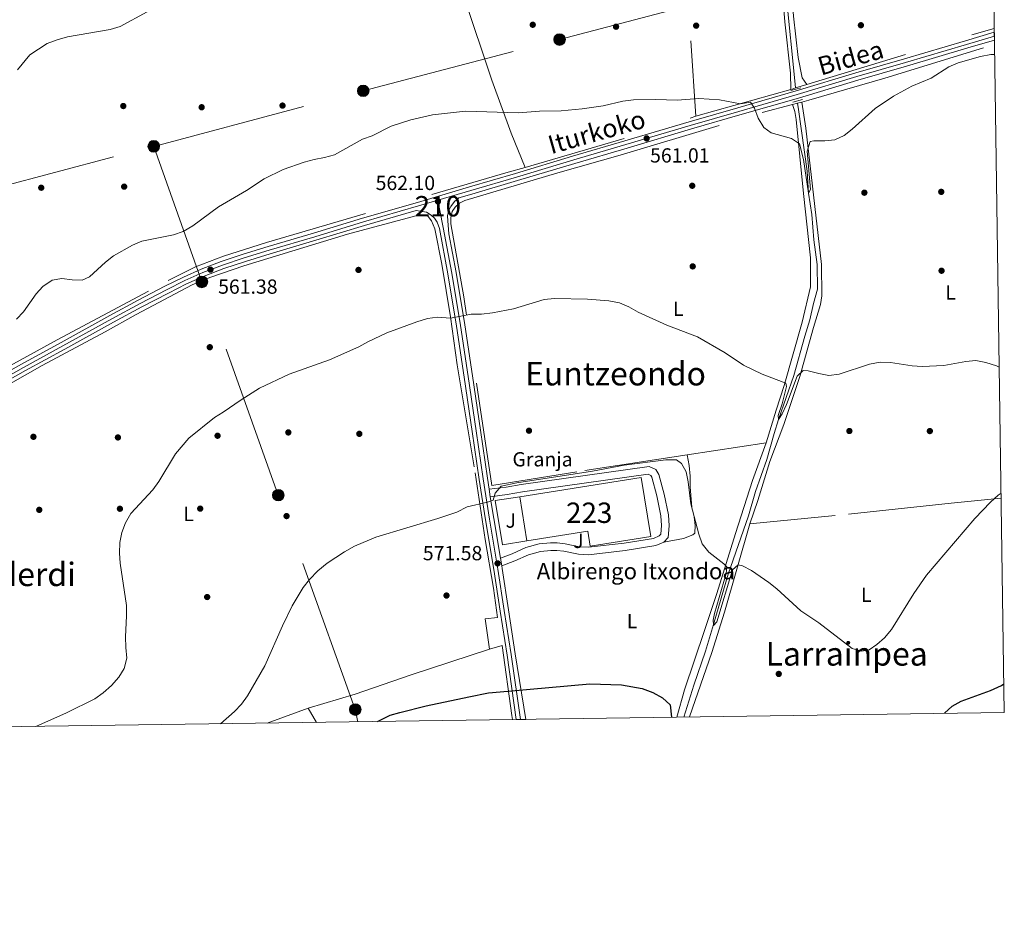
# Model space of a CAD drawing. Extents: x 593437 to 600293, y 761665 to 766388.
# Drawn here: x 599810 to 600293, y 761665 to 762101 of the extents above; entities that cross this region are included whole.
import ezdxf
from ezdxf.enums import TextEntityAlignment as Align

# ---------------------------------------------------------------- set-up
doc = ezdxf.new("R2010")
doc.units = 0
doc.header["$MEASUREMENT"] = 0
for name, pattern in [('DGN Style 2', [84.49052, 50.694312, -33.796208]), ('DGN Style 3', [118.28672800000001, 84.49052, -33.796208]), ('DGN Style 4', [135.26932252, 67.592416, -33.796208, 0.08449052, -33.796208]), ('DGN Style 7', [168.98104000000004, 76.04146800000001, -33.796208, 25.347156, -33.796208])]:
    doc.linetypes.add(name, pattern=pattern)
for name, color, linetype in [('Nivel 11', 7, 'Continuous'), ('Nivel 15', 7, 'Continuous'), ('Nivel 17', 7, 'Continuous'), ('Nivel 19', 7, 'Continuous'), ('Nivel 20', 7, 'Continuous'), ('Nivel 21', 7, 'Continuous'), ('Nivel 23', 7, 'Continuous'), ('Nivel 32', 7, 'Continuous'), ('Nivel 36', 7, 'Continuous'), ('Nivel 37', 7, 'Continuous'), ('Nivel 4', 7, 'Continuous'), ('Nivel 41', 7, 'Continuous'), ('Nivel 44', 7, 'Continuous'), ('Nivel 45', 7, 'Continuous'), ('Nivel 48', 7, 'Continuous'), ('Nivel 49', 7, 'Continuous'), ('Nivel 5', 7, 'Continuous'), ('Nivel 52', 7, 'Continuous'), ('Nivel 54', 7, 'Continuous'), ('Nivel 61', 7, 'Continuous'), ('Nivel 7', 7, 'Continuous')]:
    doc.layers.add(name, color=color, linetype=linetype)
doc.styles.add('Style-arial', font='arial.shx', dxfattribs={"bigfont": 'arialbig.shx'})
doc.styles.add('Style-ariali', font='ariali.shx', dxfattribs={"bigfont": 'arialibig.shx'})
doc.styles.add('Style-arialn', font='arialn.shx', dxfattribs={"bigfont": 'arialnbig.shx'})
doc.styles.add('Style-times', font='times.shx', dxfattribs={"bigfont": 'timesbig.shx'})

# ---------------------------------------------------------------- blocks, each defined once
blk = doc.blocks.new('5PELE')
at = {"layer": 'Nivel 32', "linetype": 'Continuous', "lineweight": 0}
h = blk.add_hatch(color=9, dxfattribs=at)
edge = h.paths.add_edge_path()
edge.add_arc((-0.0001999898813664913, 1.001171767711639e-08), 2.85, 0, 360)
at = {"layer": 'Nivel 32', "color": 8, "linetype": 'Continuous', "lineweight": 0}
blk.add_circle((-0.0001999898813664913, 1.001171767711639e-08, 0.000223342447043251), 2.85, dxfattribs=at)
blk = doc.blocks.new('5PATER')
at = {"layer": 'Nivel 7', "linetype": 'Continuous', "lineweight": 0}
h = blk.add_hatch(color=53, dxfattribs=at)
edge = h.paths.add_edge_path()
edge.add_ellipse((1.001171767711639e-08, 1.001171767711639e-08), major_axis=(-1.095731442945027, -1.110710700472634), ratio=0.9994222409660316, start_angle=0, end_angle=360)
blk = doc.blocks.new('5PERFI')
at = {"layer": 'Nivel 17', "linetype": 'Continuous', "lineweight": 0}
h = blk.add_hatch(color=7, dxfattribs=at)
edge = h.paths.add_edge_path()
edge.add_arc((1.001171767711639e-08, 1.001171767711639e-08), 1.55999999938624, 315.0000000018422, 675.0000000018422)

msp = doc.modelspace()

# ---------------------------------------------------------------- linework, layer by layer
at = {"layer": 'Nivel 11', "color": 142, "linetype": 'DGN Style 3', "lineweight": 13}
for points in [[(600190.7239999999, 762067.743, 559.046), (600190.267, 762071.2579999999, 558.883), (600184.321, 762131.0120000001, 557.301), (600182.8, 762148.5730000001, 557.115), (600181.854, 762168.757, 556.463), (600181.156, 762186.4410000001, 556.463), (600176.97, 762231.014, 555.533), (600175.889, 762243.486, 555), (600175.381, 762256.3219999999, 554.72), (600171.176, 762313.8840000001, 553.511), (600171.2250000001, 762328.189, 552.022)], [(600135.956, 761759.159, 572.682), (600140.871, 761774.7779999999, 572.309), (600146.608, 761791.496, 571.0070000000001), (600150.469, 761804.6400000001, 570), (600157.6570000001, 761829.257, 569.441), (600167.5530000001, 761857.9040000001, 567.859), (600170.98, 761869.8630000001, 567.208), (600176.5360000001, 761885.544, 566.743), (600180.145, 761898.2039999999, 566.091), (600182.3940000001, 761905.1059999999, 565), (600189.861, 761926.736, 564.441), (600195.1669999999, 761946.0449999999, 563.697), (600197.655, 761954.038, 562.952), (600199.533, 761962.06, 562.58), (600201.3829999999, 761969.0150000001, 561.929), (600201.2110000001, 761981.2420000001, 561.65), (600199.729, 761993.253, 561.091), (600198.6429999999, 762005.662, 560.998), (600197.061, 762016.2309999999, 560), (600196.3119999999, 762026.871, 559.72), (600192.088, 762057.2650000001, 559.441), (600191.692, 762060.294, 559.277)]]:
    msp.add_polyline3d(points, dxfattribs=at)
at = {"layer": 'Nivel 15', "color": 1, "linetype": 'Continuous', "lineweight": 13, "elevation": 575.2090000000001, "flags": 128}
msp.add_lwpolyline([(600058.967, 761845.5800000001), (600055.5050000001, 761867.229)], dxfattribs=at)
at = {"layer": 'Nivel 15', "color": 1, "linetype": 'Continuous', "lineweight": 13}
msp.add_polyline3d([(600055.5050000001, 761867.229, 575.2090000000001), (600115.041, 761876.743, 574.837), (600119.6880000001, 761847.662, 574.9300000000001), (600090.013, 761842.9199999999, 574.9300000000001), (600088.824, 761850.355, 575.302), (600058.967, 761845.5800000001, 575.2090000000001)], dxfattribs=at)
at = {"layer": 'Nivel 20', "color": 7, "linetype": 'DGN Style 2', "lineweight": 0, "extrusion": (0.001394124431353305, -0.009235200018332706, 0.9999563827976156), "elevation": -5641.733670260915, "flags": 128}
msp.add_lwpolyline([(600194.8237696029, 762049.8063562952), (600253.0255973209, 762067.5801142638), (600286.7575045875, 762077.3285299886)], dxfattribs=at)
at = {"layer": 'Nivel 20', "color": 7, "linetype": 'DGN Style 2', "lineweight": 0, "extrusion": (-0.001339519487535748, -0.0004089911230477078, 0.999999019206421), "elevation": -556.2486617381578, "flags": 128}
msp.add_lwpolyline([(600190.9348594067, 762067.5792361845), (600196.3978652218, 762069.2472363238)], dxfattribs=at)
at = {"layer": 'Nivel 20', "color": 7, "linetype": 'DGN Style 2', "lineweight": 0, "extrusion": (0.02192119411451462, 0.006192480885824332, 0.9997405235505223), "elevation": 18435.19520377656, "flags": 128}
msp.add_lwpolyline([(570206.3427769783, -784487.9800138106), (570206.3427769782, -784536.4016784348)], dxfattribs=at)
at = {"layer": 'Nivel 20', "color": 7, "linetype": 'DGN Style 2', "lineweight": 0, "extrusion": (0.2173063797751691, -0.714744132619112, 0.6647697061355634), "elevation": -413886.3037163888, "flags": 128}
msp.add_lwpolyline([(795909.813445701, 369050.3919258997), (795910.4629060896, 369050.3731854794), (795912.3134456954, 369050.3758626824)], dxfattribs=at)
at = {"layer": 'Nivel 20', "color": 7, "linetype": 'DGN Style 2', "lineweight": 0, "extrusion": (-0.003665457468910866, -0.0009804306898382952, 0.9999928015626943), "elevation": -2387.039451729996, "flags": 128}
msp.add_lwpolyline([(600187.166985142, 762057.6389351471), (600189.7130046929, 762058.3199354743)], dxfattribs=at)
at = {"layer": 'Nivel 20', "color": 7, "linetype": 'DGN Style 2', "lineweight": 0, "extrusion": (-0.003684007276284573, -0.00098737213772089, 0.9999927265668735), "elevation": -2403.462735822426, "flags": 128}
msp.add_lwpolyline([(600189.6824814703, 762058.2923546901), (600191.7084971941, 762058.8353549549)], dxfattribs=at)
at = {"layer": 'Nivel 20', "color": 7, "linetype": 'DGN Style 2', "lineweight": 0, "extrusion": (-0.1530198655742961, 0.5565752024395416, 0.8165837157138316), "elevation": 332764.3816876475, "flags": 128}
msp.add_lwpolyline([(-780599.237736641, -469777.1479797559), (-780653.323172423, -469778.1198677279), (-780686.5840607816, -469779.5699037928)], dxfattribs=at)
at = {"layer": 'Nivel 20', "color": 7, "linetype": 'DGN Style 2', "lineweight": 0, "extrusion": (0.03132547165422837, 0.004802491663901603, 0.9994976992967309), "elevation": 23026.32172720388, "flags": 128}
msp.add_lwpolyline([(662144.7577733598, -708327.6822396934), (662144.7577733598, -708288.3656631638)], dxfattribs=at)
at = {"layer": 'Nivel 20', "color": 7, "linetype": 'DGN Style 2', "lineweight": 0}
for points in [[(600065.064, 762166.872, 556.883), (600094.5149999999, 762169.875, 556.976), (600133.051, 762173.4110000001, 556.418), (600139.337, 762090.879, 559.116), (600141.743, 762053.8659999999, 560.513)], [(600193.7180000001, 762060.837, 560.097), (600197.1240000001, 762061.7490000001, 560.112), (600234.399, 762072.5700000001, 559.647), (600288.2350000001, 762089.118, 559.647)], [(600137.4709999999, 761887.783, 568.058), (600083.4880000001, 761879.507, 569.79), (600041.8160000001, 761872.7960000001, 569.79), (600028.013, 761965.378, 564.5790000000001), (600021.7069999999, 762001.135, 562.346), (600021.672, 762004.2450000001, 562.346), (600022.338, 762007.0819999999, 562.346), (600023.7679999999, 762009.2180000001, 562.346), (600025.8999999999, 762011.2039999999, 562.346), (600028.52, 762012.6100000001, 562.346), (600074.176, 762026.0970000001, 562.159), (600104.6229999999, 762034.804, 561.601), (600174.3260000001, 762055.646, 560.019), (600189.146, 762059.6130000001, 560.0790000000001)], [(599680.1229999999, 761879.0150000001, 558.279), (599687.0009999999, 761867.8970000001, 557.721), (599695.048, 761870.013, 557.628), (599717.5009999999, 761882.061, 558.186), (599737.7309999999, 761893.253, 558.558), (599783.7339999999, 761918.632, 560.2330000000001), (599804.054, 761930.6159999999, 560.606), (599828.7010000001, 761944.192, 560.9780000000001), (599883.1140000001, 761973.243, 561.2570000000001), (599896.4890000001, 761980.003, 561.35), (599910.172, 761985.2380000001, 561.2570000000001), (599931.2320000001, 761992.0090000001, 561.443), (600049.791, 762026.4040000001, 562.001), (600058.0460000001, 762028.804, 561.9110000000001)], [(599795.135, 761916.8430000001, 560.135), (599821.335, 761931.55, 560.972), (599852.1370000001, 761948.0630000001, 561.438), (599867.4299999999, 761956.685, 561.8100000000001), (599894.8500000001, 761971.2420000001, 561.8100000000001), (599903.4739999999, 761974.8230000001, 561.8100000000001), (599920.2660000001, 761980.52, 561.8100000000001), (599943.764, 761987.7520000001, 561.8100000000001), (599971.0419999999, 761995.966, 561.996), (600006.915, 762005.7479999999, 562.089), (600008.6540000001, 762005.568, 562.089), (600010.6070000001, 762004.656, 562.182), (600012.1950000001, 762002.646, 562.182), (600013.817, 761998.7150000001, 562.368), (600017.29, 761981.2790000001, 563.206), (600021.5989999999, 761955.429, 564.694), (600024.8360000001, 761932.0160000001, 566.462), (600033.547, 761879.0050000001, 569.347), (600038.476, 761846.325, 571.022), (600042.5689999999, 761822.426, 572.418), (600044.6030000001, 761808.067, 573.069), (600038.4450000001, 761807.2960000001, 573.162), (600040.663, 761792.5109999999, 573.535)], [(600058.967, 761845.5800000001, 571.859), (600047.047, 761843.5789999999, 571.859), (600043.446, 761865.406, 570.928), (600055.5050000001, 761867.229, 570.928)], [(600291.4979999999, 761866.585, 569.823), (600266.9809999999, 761864.1170000001, 568.673), (600210.1229999999, 761858.0530000001, 567.277), (600168.264, 761853.8840000001, 568.735)], [(600040.663, 761792.5109999999, 573.535), (600046.881, 761794.2579999999, 573.628), (600051.5989999999, 761759.993, 575.489), (600051.8740000001, 761757.949, 575.652)], [(599951.746, 761763.506, 572.851), (599974.787, 761770.371, 573.223), (600002.2749999999, 761779.9580000001, 573.595), (600040.663, 761792.5109999999, 573.535)]]:
    msp.add_polyline3d(points, dxfattribs=at)
at = {"layer": 'Nivel 21', "color": 1, "linetype": 'DGN Style 2', "lineweight": 0, "elevation": 559.825, "flags": 128}
for points in [[(600193.2010000001, 762067.787), (600188.385, 762066.4990000001)], [(600189.3700000001, 762060.798), (600194.125, 762062.0249999999)]]:
    msp.add_lwpolyline(points, dxfattribs=at)
at = {"layer": 'Nivel 21', "color": 7, "linetype": 'Continuous', "lineweight": 0, "extrusion": (-0.007828496991870935, 0.05012718936520175, 0.9987121604953018), "elevation": 34061.99099207803, "flags": 128}
msp.add_lwpolyline([(-710412.6209675604, -659276.0798402512), (-710412.6209675607, -659279.7656728574)], dxfattribs=at)
at = {"layer": 'Nivel 21', "color": 7, "linetype": 'Continuous', "lineweight": 0, "extrusion": (0.1658367128271107, 0.07672103764792941, 0.9831643133581097), "elevation": 158520.3649255546, "flags": 128}
msp.add_lwpolyline([(439485.5433007525, -849808.8024066286), (439504.57674017, -849814.0726603167), (439515.0093102311, -849817.1045611924)], dxfattribs=at)
at = {"layer": 'Nivel 21', "color": 7, "linetype": 'Continuous', "lineweight": 0, "extrusion": (-0.008138834158353434, 0.04810376540953214, 0.9988091845452601), "elevation": 32334.27432837016, "flags": 128}
msp.add_lwpolyline([(-718729.0045960431, -650253.3998363656), (-718729.0045960431, -650257.1508029075)], dxfattribs=at)
at = {"layer": 'Nivel 21', "color": 7, "linetype": 'Continuous', "lineweight": 0}
for points in [[(600288.1470000001, 762095.131, 559.3820000000001), (600274.041, 762090.953, 559.4250000000001), (600244.051, 762082.064, 559.7040000000001), (600220.186, 762075.1059999999, 559.611), (600191.0190000001, 762066.3400000001, 559.797), (600162.3999999999, 762058.094, 560.2620000000001), (600138.5660000001, 762051.196, 560.634), (600107.0220000001, 762041.756, 561.193), (600081.3899999999, 762034.277, 561.751), (600053.3500000001, 762025.879, 562.123), (600030.888, 762019.288, 562.216), (600005.348, 762011.656, 562.03), (599978.314, 762003.8700000001, 562.03), (599954.419, 761996.6059999999, 561.658), (599932.0789999999, 761990.0160000001, 561.565), (599919.858, 761986.186, 561.472), (599909.0689999999, 761982.632, 561.379), (599899.318, 761978.9280000001, 561.379), (599890.5419999999, 761974.9809999999, 561.2860000000001), (599881.493, 761970.4839999999, 561.193), (599868.453, 761963.604, 561.1), (599854.56, 761956.142, 561.1), (599830.584, 761942.963, 560.821), (599811.2679999999, 761932.3530000001, 560.541), (599790.4299999999, 761920.612, 560.076)], [(600288.2039999999, 762091.274, 559.385), (600275.095, 762087.392, 559.4250000000001), (600245.098, 762078.5009999999, 559.7040000000001), (600221.24, 762071.5449999999, 559.611), (600192.067, 762062.7779999999, 559.797), (600163.4299999999, 762054.5260000001, 560.2620000000001), (600139.6140000001, 762047.6340000001, 560.634), (600108.074, 762038.1950000001, 561.193), (600082.442, 762030.716, 561.751), (600054.405, 762022.3189999999, 562.123), (600031.942, 762015.727, 562.216), (600025.6259999999, 762013.8400000001, 562.17), (600023.402, 762012.037, 562.17), (600021.6680000001, 762009.6869999999, 562.17), (600020.604, 762007.3670000001, 562.263), (600020.1200000001, 762004.9880000001, 562.263), (600020.185, 762002.5800000001, 562.263), (600020.726, 761996.162, 562.892), (600024.223, 761977.2590000001, 563.828), (600028.5120000001, 761951.524, 565.224), (600032.2749999999, 761926.584, 566.619), (600036.253, 761899.8940000001, 568.201), (600039.611, 761876.3740000001, 569.4110000000001), (600040.469, 761870.8759999999, 569.694)], [(600053.7949999999, 761757.977, 575.553), (600049.233, 761789.5590000001, 574.064), (600045.8759999999, 761811.111, 572.854), (600042.7960000001, 761831.4750000001, 571.644), (600038.672, 761855.862, 570.4350000000001), (600035.5619999999, 761875.7690000001, 569.4110000000001), (600032.202, 761899.3030000001, 568.201), (600028.227, 761925.977, 566.619), (600024.469, 761950.8829999999, 565.224), (600020.1910000001, 761976.551, 563.828), (600016.0700000001, 761998.834, 562.711), (600015.0590000001, 762002.003, 562.525), (600013.6540000001, 762003.892, 562.525), (600011.9739999999, 762005.4439999999, 562.339), (600009.807, 762006.8430000001, 562.339), (600004.7139999999, 762007.6089999999, 562.03), (599979.3670000001, 762000.3090000001, 562.03), (599955.4839999999, 761993.0490000001, 561.658), (599933.159, 761986.463, 561.565), (599920.994, 761982.6499999999, 561.472), (599910.3090000001, 761979.131, 561.379), (599900.74, 761975.496, 561.379), (599892.1300000001, 761971.6240000001, 561.2860000000001), (599883.185, 761967.179, 561.193), (599870.1969999999, 761960.3260000001, 561.1), (599856.3319999999, 761952.879, 561.1), (599832.372, 761939.7080000001, 560.821), (599813.0730000001, 761929.108, 560.541), (599792.233, 761917.3659999999, 560.076)], [(600041.037, 761867.2390000001, 569.694), (600049.3670000001, 761868.352, 570.5120000000001), (600056.7690000001, 761869.642, 570.8100000000001), (600118.477, 761878.2509999999, 570.159), (600119.7, 761877.7390000001, 570.159), (600120.28, 761876.7760000001, 570.159), (600122.706, 761867.7309999999, 570.493), (600124.6710000001, 761857.922, 570.624), (600124.9880000001, 761853.064, 570.624), (600124.6140000001, 761848.854, 570.5310000000001), (600123.896, 761848.071, 570.624), (600121.104, 761846.81, 570.717), (600106.649, 761844.52, 570.986), (600089.0970000001, 761842.442, 570.996), (600084.7110000001, 761842.6840000001, 570.996), (600077.6699999999, 761844.203, 570.996), (600073.8500000001, 761844.5689999999, 571.089), (600070.476, 761844.598, 571.182), (600064.996, 761844.06, 571.333), (600058.4909999999, 761842.263, 571.499), (600051.6769999999, 761839.1950000001, 571.65), (600046.0009999999, 761837.0689999999, 571.581)], [(600058.388, 761758.0430000001, 575.553), (600053.281, 761790.166, 574.064), (600049.922, 761811.7320000001, 572.854), (600046.838, 761832.122, 571.644), (600046.6259999999, 761833.375, 571.581)]]:
    msp.add_polyline3d(points, dxfattribs=at)
at = {"layer": 'Nivel 21', "color": 7, "linetype": 'DGN Style 3', "lineweight": 0}
for points in [[(600040.469, 761870.8759999999, 569.694), (600048.808, 761871.9890000001, 570.5120000000001), (600056.199, 761873.2779999999, 570.8100000000001), (600118.9680000001, 761882.0349999999, 570.159), (600122.2320000001, 761880.6680000001, 570.159), (600123.7, 761878.23, 570.159), (600126.291, 761868.5700000001, 570.493), (600128.327, 761858.406, 570.624), (600128.6780000001, 761853.021, 570.624), (600128.169, 761847.288, 570.5310000000001), (600126.0989999999, 761845.0290000001, 570.624)], [(600126.0989999999, 761845.0290000001, 570.624), (600122.1680000001, 761843.254, 570.717), (600107.1540000001, 761840.8759999999, 570.986), (600089.213, 761838.7509999999, 570.996), (600084.219, 761839.027, 570.996), (600077.105, 761840.5619999999, 570.996), (600073.659, 761840.892, 571.089), (600070.6410000001, 761840.9180000001, 571.182), (600065.6710000001, 761840.4299999999, 571.333), (600059.744, 761838.7930000001, 571.499), (600053.0789999999, 761835.7920000001, 571.65), (600046.6259999999, 761833.375, 571.581)]]:
    msp.add_polyline3d(points, dxfattribs=at)
at = {"layer": 'Nivel 23', "color": 7, "linetype": 'DGN Style 4', "lineweight": 0}
for points in [[(600015.375, 762012.6980000001, 562.1), (600031.419, 762017.493, 562.216), (600053.882, 762024.084, 562.123), (600081.9199999999, 762032.4809999999, 561.751), (600107.5519999999, 762039.96, 561.193), (600139.094, 762049.3999999999, 560.634), (600162.919, 762056.2949999999, 560.2620000000001), (600191.547, 762064.544, 559.797), (600220.717, 762073.31, 559.611), (600244.578, 762080.267, 559.7040000000001), (600274.5719999999, 762089.158, 559.4250000000001), (600288.176, 762093.1869999999, 559.384)], [(600015.375, 762012.6980000001, 562.1), (600005.875, 762009.8589999999, 562.078), (599978.845, 762002.074, 562.03), (599954.956, 761994.8119999999, 561.658), (599932.6229999999, 761988.2239999999, 561.565), (599920.4299999999, 761984.4029999999, 561.472), (599909.6939999999, 761980.8670000001, 561.379), (599900.034, 761977.1969999999, 561.379), (599891.342, 761973.288, 561.2860000000001), (599882.3459999999, 761968.817, 561.193), (599869.3319999999, 761961.9510000001, 561.1), (599855.453, 761954.497, 561.1), (599831.4850000001, 761941.3219999999, 560.821), (599812.1780000001, 761930.717, 560.541), (599791.3389999999, 761918.9750000001, 560.076), (599756.6640000001, 761899.983, 559.4250000000001), (599731.405, 761885.9469999999, 558.773), (599698.494, 761868.0549999999, 557.939), (599684.8219999999, 761860.3400000001, 557.73)], [(600055.794, 761758.0050000001, 575.566), (600051.1950000001, 761789.8530000001, 574.064), (600047.837, 761811.412, 572.854), (600044.7550000001, 761831.788, 571.644), (600040.6300000001, 761856.1799999999, 570.4350000000001), (600037.524, 761876.0619999999, 569.4110000000001), (600034.165, 761899.5889999999, 568.201), (600030.189, 761926.271, 566.619), (600026.4280000001, 761951.1939999999, 565.224), (600022.145, 761976.8940000001, 563.828), (600017.9979999999, 761999.317, 562.628), (600017.7320000001, 762000.148, 562.5500000000001), (600015.375, 762012.6980000001, 562.1)]]:
    msp.add_polyline3d(points, dxfattribs=at)
at = {"layer": 'Nivel 32', "color": 6, "linetype": 'DGN Style 7', "lineweight": 0}
for points in [[(599876.0279999999, 762039.119, 558.0360000000001), (599978.712, 762066.354, 558.368), (600074.997, 762091.506, 558.682), (600188.4709999999, 762121.6540000001, 557.85), (600287.3770000001, 762147.6440000001, 558.2040000000001)], [(599424.111, 761919.443, 559.846), (599515.7919999999, 761944.0390000001, 559.683), (599603.756, 761967.287, 557.718), (599670.6880000001, 761985.1670000001, 557.348), (599782.73, 762014.521, 557.5), (599876.0279999999, 762039.119, 558.0360000000001)], [(599976.044, 761756.858, 574.522), (599974.8430000001, 761762.861, 574.024), (599937.0900000001, 761868.013, 567.487), (599899.632, 761972.6200000001, 561.482), (599876.0279999999, 762039.119, 558.0360000000001)]]:
    msp.add_polyline3d(points, dxfattribs=at)
at = {"layer": 'Nivel 36', "color": 92, "linetype": 'Continuous', "lineweight": 0, "extrusion": (-0.08167178088921438, -0.02967994550866274, 0.9962172559441977), "elevation": -71037.5428406966, "flags": 128}
msp.add_lwpolyline([(-511039.2919194868, 820964.9263531612), (-511039.2919194868, 820986.3423843996)], dxfattribs=at)
at = {"layer": 'Nivel 36', "color": 92, "linetype": 'Continuous', "lineweight": 0, "extrusion": (0.03602453197714169, -0.06092474467204149, 0.9974920594082313), "elevation": -24225.85192128609, "flags": 128}
msp.add_lwpolyline([(904146.17981567, 349512.3150670757), (904146.17981567, 349504.2335131411)], dxfattribs=at)
at = {"layer": 'Nivel 36', "color": 92, "linetype": 'Continuous', "lineweight": 0}
for points in [[(600167.0349999999, 762320.341, 553.905), (600168.1359999999, 762317.811, 553.905), (600168.848, 762310.9210000001, 553.905), (600169.9650000001, 762298.604, 554.556), (600172.4299999999, 762262.2930000001, 555.207), (600174.7250000001, 762237.2620000001, 555.486), (600175.5989999999, 762223.6640000001, 555.486), (600178.5830000001, 762187.017, 556.231), (600181.5830000001, 762139.5160000001, 557.533), (600184.2749999999, 762114.517, 557.999), (600185.3940000001, 762100.2790000001, 558.278), (600188.1769999999, 762075.0660000001, 559.301), (600188.3289999999, 762067.0260000001, 559.41)], [(600196.1869999999, 762069.4110000001, 559.4060000000001), (600194.0160000001, 762072.7609999999, 559.219), (600191.8970000001, 762082.6370000001, 558.94), (600189.7010000001, 762102.9410000001, 558.568), (600188.7050000001, 762115.838, 558.196), (600189.1240000001, 762121.327, 557.917), (600186.118, 762132.5430000001, 557.6370000000001), (600185.462, 762142.605, 557.3580000000001), (600185.108, 762155.075, 557.265), (600185.308, 762163.4909999999, 557.0790000000001), (600181.395, 762209.5889999999, 556.056), (600178.6529999999, 762247.669, 555.497), (600177.774, 762263.95, 555.311), (600175.2180000001, 762300.3530000001, 554.195), (600174.4439999999, 762307.7920000001, 553.915), (600174.8670000001, 762310.385, 553.915), (600177.2110000001, 762312.584, 553.915)], [(600058.0460000001, 762028.804, 561.9110000000001), (600051.342, 762045.564, 560.794), (600041.727, 762071.5279999999, 559.119), (600028.064, 762112.854, 557.723), (600022.429, 762130.646, 557.95)], [(600168.264, 761853.8840000001, 568.735), (600172.21, 761865.476, 567.99), (600178.156, 761884.604, 567.525), (600184.9280000001, 761902.666, 566.501), (600192.7280000001, 761926.2779999999, 565.105), (600199.4299999999, 761950.2250000001, 564.1750000000001), (600202.98, 761961.6030000001, 563.4300000000001), (600203.5830000001, 761965.7509999999, 563.337), (600203.3759999999, 761981.2409999999, 562.5), (600195.7720000001, 762048.098, 559.801), (600193.7180000001, 762060.837, 560.097)], [(600176.314, 761893.7380000001, 566.812), (600181.1680000001, 761909.723, 566.16), (600185.1429999999, 761921.865, 565.416), (600193.8770000001, 761952.949, 563.741), (600197.967, 761970.183, 562.624), (600197.9750000001, 761984.514, 562.159), (600194.5419999999, 762016.007, 561.042), (600191.04, 762052.317, 559.739), (600190.3019999999, 762056.25, 559.646), (600189.146, 762059.6130000001, 560.0790000000001)], [(600132.531, 761759.1100000001, 574.721), (600136.321, 761772.5320000001, 573.511), (600146.064, 761801.575, 571.557), (600152.104, 761819.757, 571.091), (600161.206, 761849.226, 569.23), (600169.551, 761875.1880000001, 567.928), (600176.314, 761893.7380000001, 566.812)], [(600137.4709999999, 761887.783, 568.058), (600138.6070000001, 761882.5090000001, 568.523), (600138.95, 761877.3260000001, 568.895), (600139.0190000001, 761872.1429999999, 568.895), (600139.858, 761861.99, 569.453), (600140.963, 761857.449, 569.732), (600141.4569999999, 761853.2110000001, 569.732), (600141.28, 761849.308, 570.0120000000001), (600140.2749999999, 761848.483, 570.198), (600135.703, 761846.737, 570.477), (600126.0989999999, 761845.0290000001, 570.624)], [(600138.7550000001, 761759.199, 574.388), (600149.683, 761790.774, 572.154), (600155.781, 761810.6030000001, 571.503), (600168.264, 761853.8840000001, 568.735)]]:
    msp.add_polyline3d(points, dxfattribs=at)
at = {"layer": 'Nivel 4', "color": 30, "linetype": 'Continuous', "lineweight": 30, "elevation": 575, "flags": 128}
for points in [[(599985.655, 761756.996), (599991.8700000001, 761760.115), (599996.676, 761761.435), (600009.514, 761764.7309999999), (600030.588, 761769.0560000001), (600040.182, 761771.0249999999), (600049.6270000001, 761771.855), (600089.8470000001, 761775.3900000001), (600105.337, 761775.048), (600115.483, 761773.216), (600120.773, 761771.1910000001), (600125.4720000001, 761768.615), (600129.217, 761765.155), (600129.9040000001, 761759.0719999999)], [(600263.7390000001, 761760.9979999999), (600267.514, 761764.571), (600271.865, 761767.033), (600286.3, 761772.271), (600291.6170000001, 761774.6400000001), (600292.835, 761775.425)]]:
    msp.add_lwpolyline(points, dxfattribs=at)
at = {"layer": 'Nivel 49', "color": 7, "linetype": 'Continuous', "lineweight": 0, "extrusion": (-1.14921652499442e-05, 0.0007776365152462241, 0.9999996975746445), "elevation": 1145.116222202748, "flags": 128}
msp.add_lwpolyline([(600288.210388907, 762090.6139410115), (600288.1533888725, 762094.4709421778)], dxfattribs=at)
at = {"layer": 'Nivel 49', "color": 7, "linetype": 'Continuous', "lineweight": 0, "elevation": 575.553, "flags": 128}
msp.add_lwpolyline([(600053.7949999999, 761757.977), (600058.388, 761758.0430000001)], dxfattribs=at)
at = {"layer": 'Nivel 5', "color": 30, "linetype": 'Continuous', "lineweight": 0, "flags": 128}
for points, elevation in [([(599809.301, 762076.7239999999), (599815.3260000001, 762083.976), (599823.837, 762089.527), (599828.7050000001, 762091.4210000001), (599833.672, 762092.798), (599854.702, 762096.4469999999), (599859.493, 762097.875), (599872.7919999999, 762105.1810000001)], 555), ([(599808.6610000001, 761954.2820000001), (599812.0930000001, 761957.9180000001), (599818.368, 761966.7380000001), (599821.7139999999, 761970.443), (599826.253, 761973.47), (599830.95, 761974.2579999999), (599836.0120000001, 761973.625), (599840.922, 761973.4809999999), (599844.517, 761975.0719999999), (599852.3119999999, 761982.371), (599856.3260000001, 761985.354), (599865.6240000001, 761990.6240000001), (599870.2390000001, 761992.564), (599885.771, 761995.656), (599890.4839999999, 761997.324), (599895.1089999999, 762000.1599999999), (599907.7350000001, 762009.4110000001), (599921.497, 762017.4539999999), (599930.088, 762023.237), (599939.4909999999, 762027.7339999999), (599949.81, 762031.369), (599954.621, 762032.729), (599959.808, 762033.6410000001), (599964.6470000001, 762034.896), (599978.4240000001, 762042.574), (599983.108, 762044.324), (599992.4410000001, 762048.9680000001), (600002.1170000001, 762052.0530000001), (600012.773, 762054.548), (600028.9280000001, 762056.3119999999), (600054.939, 762055.6200000001), (600065.183, 762056.398), (600075.733, 762056.567), (600086.007, 762057.467), (600096.341, 762059.038), (600106.0900000001, 762061.273), (600111.2679999999, 762061.94), (600122.254, 762062.158), (600132.6140000001, 762061.835), (600143.2930000001, 762062.648), (600153.3260000001, 762061.9310000001), (600163.635, 762060.0260000001), (600168.635, 762060.821), (600170.621, 762057.781), (600172.4269999999, 762052.996), (600175.087, 762048.426), (600178.659, 762045.7790000001), (600188.7860000001, 762043.051), (600192.6329999999, 762040.3119999999), (600194.5959999999, 762032.723), (600197.061, 762016.2309999999), (600198.003, 762017.909), (600196.389, 762036.7509999999), (600197.845, 762041.4480000001), (600199.7350000001, 762041.848), (600205.04, 762041.8559999999), (600210.0120000001, 762042.375), (600214.4580000001, 762044.523), (600218.412, 762047.5830000001), (600229.73, 762057.6059999999), (600238.6370000001, 762063.7280000001), (600247.638, 762068.5970000001), (600257.1340000001, 762072.55), (600265.8459999999, 762078.0830000001), (600270.4180000001, 762080.1100000001), (600281.328, 762083.26), (600286.51, 762084.121), (600288.307, 762084.2550000001)], 560), ([(599818.22, 761754.5860000001), (599833.2420000001, 761761.2250000001), (599847.196, 761768.108), (599851.2390000001, 761771.047), (599855.358, 761774.706), (599858.98, 761778.706), (599861.46, 761783.0390000001), (599862.808, 761788.1340000001), (599862.2890000001, 761793.29), (599862.179, 761798.4990000001), (599862.7450000001, 761808.838), (599862.7069999999, 761813.838), (599859.6259999999, 761834.629), (599859.253, 761839.615), (599859.3970000001, 761844.7520000001), (599860.307, 761849.6670000001), (599862.216, 761854.3840000001), (599864.815, 761858.979), (599875.639, 761870.6340000001), (599878.541, 761874.7050000001), (599886.7110000001, 761888.3670000001), (599893.2919999999, 761895.986), (599905.8630000001, 761906.051), (599910.1340000001, 761908.6510000001), (599918.8090000001, 761914.7609999999), (599927.8859999999, 761920.4469999999), (599942.4809999999, 761927.3), (599962.199, 761934.435), (599976.5, 761940.8189999999), (599981.0590000001, 761943.3060000001), (599990.2649999999, 761947.5889999999), (600005.041, 761953.101), (600010.253, 761954.6030000001), (600015.19, 761955.395), (600021.5959999999, 761954.834), (600031.716, 761956.74), (600036.7139999999, 761956.865), (600042.173, 761957.4269999999), (600052.385, 761959.3640000001), (600067.5020000001, 761963.9299999999), (600072.4720000001, 761964.483), (600088.7239999999, 761964.176), (600099.1540000001, 761963.308), (600104.369, 761962.28), (600109.0320000001, 761960.476), (600113.4750000001, 761957.8189999999), (600127.6359999999, 761951.449), (600142.5460000001, 761945.736), (600156.182, 761937.783), (600165.247, 761931.821), (600174.334, 761927.415), (600185.9950000001, 761922.98), (600186.3330000001, 761921.273), (600184.06, 761912.7620000001), (600182.2080000001, 761907.149), (600182.3940000001, 761905.1059999999), (600184.159, 761907.9140000001), (600186.2139999999, 761912.4709999999), (600191.4169999999, 761926.4340000001), (600194.493, 761929.213), (600196.933, 761928.973), (600202.057, 761927.639), (600207.0590000001, 761926.763), (600212.027, 761927.318), (600227.0120000001, 761932.351), (600232.139, 761933.2280000001), (600237.2919999999, 761933.0349999999), (600247.8200000001, 761931.399), (600252.8130000001, 761931.1270000001), (600263.3589999999, 761931.689), (600274.131, 761933.635), (600279.131, 761934.0390000001), (600284.0519999999, 761933.172), (600289.288, 761931.463), (600290.5560000001, 761930.821)], 565), ([(599908.7180000001, 761755.889), (599915.5989999999, 761761.936), (599919.085, 761765.5349999999), (599922.0050000001, 761769.619), (599930.4450000001, 761784.2790000001), (599939.1030000001, 761803.9839999999), (599943.8770000001, 761813.6939999999), (599949.229, 761822.7280000001), (599952.335, 761826.6440000001), (599956.4739999999, 761830.9110000001), (599961.0419999999, 761834.638), (599969.6259999999, 761840.25), (599974.4450000001, 761842.952), (599984.8670000001, 761847.4199999999), (600015.344, 761856.554), (600024.548, 761859.648), (600029.6669999999, 761862.2779999999), (600039.601, 761864.656), (600042.4380000001, 761865.621), (600043.5, 761868.977), (600046.3910000001, 761872.4569999999), (600054.0090000001, 761874.0420000001), (600091.0789999999, 761879.773), (600106.6880000001, 761882.7039999999), (600127.1130000001, 761885.419), (600132.297, 761885.3360000001), (600134.7080000001, 761883.54), (600137.0320000001, 761879.4580000001), (600138.0630000001, 761874.564), (600139.3740000001, 761863.8189999999), (600143.217, 761848.962), (600144.8940000001, 761844.1680000001), (600148.1529999999, 761840.104), (600155.5190000001, 761834.389), (600156.9850000001, 761832.9280000001), (600156.6540000001, 761829.5730000001), (600150.979, 761810.0390000001), (600150.256, 761806.6340000001), (600150.469, 761804.6400000001), (600150.534, 761804.0420000001), (600152.1780000001, 761805.935), (600159.8530000001, 761831.3160000001), (600162.5020000001, 761833.821), (600164.729, 761833.4280000001), (600169.0930000001, 761830.987), (600177.5789999999, 761825.1229999999), (600181.5050000001, 761822.027), (600193.2420000001, 761811.274), (600202.033, 761805.341), (600218.3840000001, 761792.78), (600223.094, 761791.409), (600226.7520000001, 761792.146), (600230.5290000001, 761794.683), (600234.2250000001, 761798.048), (600237.754, 761802.0460000001), (600248.7380000001, 761819.7350000001), (600254.8389999999, 761828.7790000001), (600278.6499999999, 761856.584), (600286.19, 761864.595), (600290.088, 761867.9850000001), (600291.463, 761868.967)], 570)]:
    msp.add_lwpolyline(points, dxfattribs=dict(at, elevation=elevation))
at = {"layer": 'Nivel 52', "color": 1, "linetype": 'Continuous', "lineweight": 13}
msp.add_polyline3d([(600058.967, 761845.5800000001, 575.2090000000001), (600088.824, 761850.355, 575.302), (600090.013, 761842.9199999999, 574.9300000000001), (600119.6880000001, 761847.662, 574.9300000000001), (600115.041, 761876.743, 574.837), (600055.5050000001, 761867.229, 575.2090000000001)], close=True, dxfattribs=at)
at = {"layer": 'Nivel 54', "color": 33, "linetype": 'Continuous', "lineweight": 0}
msp.add_polyline3d([(599792.233, 761917.3659999999, 560.076), (599813.0730000001, 761929.108, 560.541), (599832.372, 761939.7080000001, 560.821), (599856.3319999999, 761952.879, 561.1), (599870.1969999999, 761960.3260000001, 561.1), (599883.185, 761967.179, 561.193), (599892.1300000001, 761971.6240000001, 561.2860000000001), (599900.74, 761975.496, 561.379), (599910.3090000001, 761979.131, 561.379), (599920.994, 761982.6499999999, 561.472), (599933.159, 761986.463, 561.565), (599955.4839999999, 761993.0490000001, 561.658), (599979.3670000001, 762000.3090000001, 562.03), (600004.7139999999, 762007.6089999999, 562.03), (600009.807, 762006.8430000001, 562.339), (600011.9739999999, 762005.4439999999, 562.339), (600013.6540000001, 762003.892, 562.525), (600015.0590000001, 762002.003, 562.525), (600016.0700000001, 761998.834, 562.711), (600020.1910000001, 761976.551, 563.828), (600024.469, 761950.8829999999, 565.224), (600028.227, 761925.977, 566.619), (600032.202, 761899.3030000001, 568.201), (600035.5619999999, 761875.7690000001, 569.4110000000001), (600038.672, 761855.862, 570.4350000000001), (600042.7960000001, 761831.4750000001, 571.644), (600045.8759999999, 761811.111, 572.854), (600049.233, 761789.5590000001, 574.064), (600053.7949999999, 761757.977, 575.553), (600058.388, 761758.0430000001, 575.553), (600053.281, 761790.166, 574.064), (600049.922, 761811.7320000001, 572.854), (600046.838, 761832.122, 571.644), (600046.6259999999, 761833.375, 571.581), (600046.0009999999, 761837.0689999999, 571.398), (600042.712, 761856.5190000001, 570.4350000000001), (600041.037, 761867.2390000001, 569.881), (600040.469, 761870.8759999999, 569.694), (600039.611, 761876.3740000001, 569.4110000000001), (600036.253, 761899.8940000001, 568.201), (600032.2749999999, 761926.584, 566.619), (600028.5120000001, 761951.524, 565.224), (600024.223, 761977.2590000001, 563.828), (600020.726, 761996.162, 562.892), (600020.185, 762002.5800000001, 562.263), (600020.1200000001, 762004.9880000001, 562.263), (600020.604, 762007.3670000001, 562.263), (600021.6680000001, 762009.6869999999, 562.17), (600023.402, 762012.037, 562.17), (600025.6259999999, 762013.8400000001, 562.17), (600031.942, 762015.727, 562.216), (600054.405, 762022.3189999999, 562.123), (600082.442, 762030.716, 561.751), (600108.074, 762038.1950000001, 561.193), (600139.6140000001, 762047.6340000001, 560.634), (600163.4299999999, 762054.5260000001, 560.2620000000001), (600192.067, 762062.7779999999, 559.797), (600221.24, 762071.5449999999, 559.611), (600245.098, 762078.5009999999, 559.7040000000001), (600275.095, 762087.392, 559.4250000000001), (600288.2039999999, 762091.274, 559.385), (600288.1470000001, 762095.131, 559.3820000000001), (600274.041, 762090.953, 559.4250000000001), (600244.051, 762082.064, 559.7040000000001), (600220.186, 762075.1059999999, 559.611), (600191.0190000001, 762066.3400000001, 559.797), (600162.3999999999, 762058.094, 560.2620000000001), (600138.5660000001, 762051.196, 560.634), (600107.0220000001, 762041.756, 561.193), (600081.3899999999, 762034.277, 561.751), (600053.3500000001, 762025.879, 562.123), (600030.888, 762019.288, 562.216), (600005.348, 762011.656, 562.03), (599978.314, 762003.8700000001, 562.03), (599954.419, 761996.6059999999, 561.658), (599932.0789999999, 761990.0160000001, 561.565), (599919.858, 761986.186, 561.472), (599909.0689999999, 761982.632, 561.379), (599899.318, 761978.9280000001, 561.379), (599890.5419999999, 761974.9809999999, 561.2860000000001), (599881.493, 761970.4839999999, 561.193), (599868.453, 761963.604, 561.1), (599854.56, 761956.142, 561.1), (599830.584, 761942.963, 560.821), (599811.2679999999, 761932.3530000001, 560.541), (599790.4299999999, 761920.612, 560.076)], dxfattribs=at)
at = {"layer": 'Nivel 61', "color": 7, "linetype": 'Continuous', "lineweight": 0}
msp.add_3dface([(593500.5700000001, 761665.3500000001), (593437.24, 766292.4299999999), (600225.1699999999, 766388.48), (600293.04, 761761.4199999999)], dxfattribs=at)

# ---------------------------------------------------------------- block references
at = {"layer": 'Nivel 17', "color": 7, "linetype": 'Continuous', "lineweight": 0}
for p in [(600061.8360000001, 762098.754, 558.4110000000001), (600102.6880000001, 762097.794, 558.4110000000001), (600141.9550000001, 762098.3200000001, 558.504), (600222.7250000001, 762098.537, 558.504), (599861.088, 762058.8970000001, 556.922), (599899.52, 762058.3049999999, 557.667), (599939.159, 762059.1100000001, 558.318), (599820.8570000001, 762018.8219999999, 558.318), (599861.521, 762019.3500000001, 558.597), (600140.0290000001, 762019.78, 561.854), (600224.4340000001, 762016.3740000001, 561.296), (600262.1200000001, 762016.804, 561.668), (600140.2760000001, 761980.2320000001, 563.343), (599976.412, 761978.4909999999, 562.785), (600262.273, 761978.094, 562.599), (599903.5160000001, 761940.598, 563.157), (599942.0120000001, 761898.784, 566.135), (599976.815, 761898.0930000001, 567.065), (600060.003, 761899.6170000001, 568.182), (600217.077, 761899.487, 565.855), (600256.5320000001, 761899.4550000001, 565.7620000000001), (599817.0449999999, 761896.6370000001, 561.575), (599858.4539999999, 761896.328, 563.343), (599907.3060000001, 761897.148, 565.297), (599819.8910000001, 761860.8160000001, 562.692), (599859.4380000001, 761861.342, 564.274), (599898.8, 761861.4029999999, 565.948), (599941.145, 761857.746, 568.089), (599902.217, 761818.0449999999, 567.251), (600019.5560000001, 761818.784, 571.997), (600182.459, 761780.325, 571.532)]:
    msp.add_blockref('5PERFI', p, dxfattribs=at)
at = {"layer": 'Nivel 32', "color": 8, "linetype": 'Continuous', "lineweight": 0}
for p in [(600074.997, 762091.506, 558.682), (599978.712, 762066.354, 558.368), (599876.0279999999, 762039.119, 558.0360000000001), (599899.632, 761972.6200000001, 561.482), (599937.0900000001, 761868.013, 567.487), (599974.8430000001, 761762.861, 574.024)]:
    msp.add_blockref('5PELE', p, dxfattribs=at)
at = {"layer": 'Nivel 7', "color": 53, "linetype": 'Continuous', "lineweight": 0}
for p in [(600117.6980000001, 762042.997, 561.013), (600015.375, 762012.102, 562.099), (599903.8319999999, 761978.6400000001, 561.379), (600044.5959999999, 761834.5560000001, 571.581)]:
    msp.add_blockref('5PATER', p, dxfattribs=at)

# ---------------------------------------------------------------- texts
at = {"layer": 'Nivel 19', "color": 7, "linetype": 'Continuous', "lineweight": 0, "style": 'Style-arial'}
msp.add_text('Granja', height=7.000002, dxfattribs=at).set_placement((600066.6437906409, 761885.621001, 569.29), align=Align.MIDDLE_CENTER)
at = {"layer": 'Nivel 37', "color": 92, "linetype": 'Continuous', "lineweight": 0, "style": 'Style-arialn'}
for s, p in [('L', (600266.7061597833, 761967.4310009999, 563.177)), ('L', (600133.1651597833, 761959.419001, 564.503)), ('L', (599893.0991597835, 761858.814001, 565.811)), ('J', (600051.0728793778, 761855.5430009998, 570.8530000000001)), ('J', (600084.2248793778, 761845.5760009999, 570.942)), ('L', (600225.3861597835, 761819.1430009999, 569.511)), ('L', (600110.5321597834, 761806.193001, 572.903))]:
    msp.add_text(s, height=7.000002, dxfattribs=at).set_placement(p, align=Align.MIDDLE_CENTER)
at = {"layer": 'Nivel 41', "color": 7, "linetype": 'Continuous', "lineweight": 0, "style": 'Style-arial'}
for s, p in [('561.01', (600119.372, 762031.175, 561.013)), ('562.10', (599984.804, 762017.6840000001, 562.099)), ('561.38', (599907.5819999999, 761966.818, 561.379)), ('571.58', (600007.9650000001, 761836.077, 571.581))]:
    msp.add_text(s, height=7.000002, dxfattribs=at).set_placement(p)
at = {"layer": 'Nivel 44', "color": 7, "linetype": 'Continuous', "lineweight": 0, "style": 'Style-ariali'}
for s, rotation, p in [('Bidea', 15.73280280238597, (600218.8962583798, 762078.2501274829, 559.445)), ('Iturkoko', 15.84308331362091, (600094.3909388436, 762041.9077668984, 561.178))]:
    msp.add_text(s, height=8.99997, rotation=rotation, dxfattribs=at).set_placement(p, align=Align.CENTER)
at = {"layer": 'Nivel 44', "color": 7, "linetype": 'Continuous', "lineweight": 0, "style": 'Style-arial'}
msp.add_text('Albirengo Itxondoa', height=7.999998000000001, dxfattribs=at).set_placement((600063.8019999999, 761826.7650000001, 571.894))
at = {"layer": 'Nivel 45', "color": 7, "linetype": 'Continuous', "lineweight": 0, "style": 'Style-times'}
for s, p in [('Euntzeondo', (600102.3975328358, 761927.591001, 567.114)), ('Landerdi', (599805.1553175387, 761829.163001, 562.5260000000001)), ('Larrainpea', (600215.7660915887, 761790.1580009998, 570.265))]:
    msp.add_text(s, height=11.500002, dxfattribs=at).set_placement(p, align=Align.MIDDLE_CENTER)
at = {"layer": 'Nivel 48', "color": 7, "linetype": 'Continuous', "lineweight": 0, "style": 'Style-arialn'}
msp.add_text('210', height=10.000002, dxfattribs=at).set_placement((600015.3006600079, 762009.7520009999, 562.215), align=Align.MIDDLE_CENTER)
at = {"layer": 'Nivel 48', "color": 1, "linetype": 'Continuous', "lineweight": 0, "style": 'Style-arialn'}
msp.add_text('223', height=10.000002, dxfattribs=at).set_placement((600089.525660008, 761859.386001, 570.677), align=Align.MIDDLE_CENTER)

doc.saveas('drawing.dxf')
